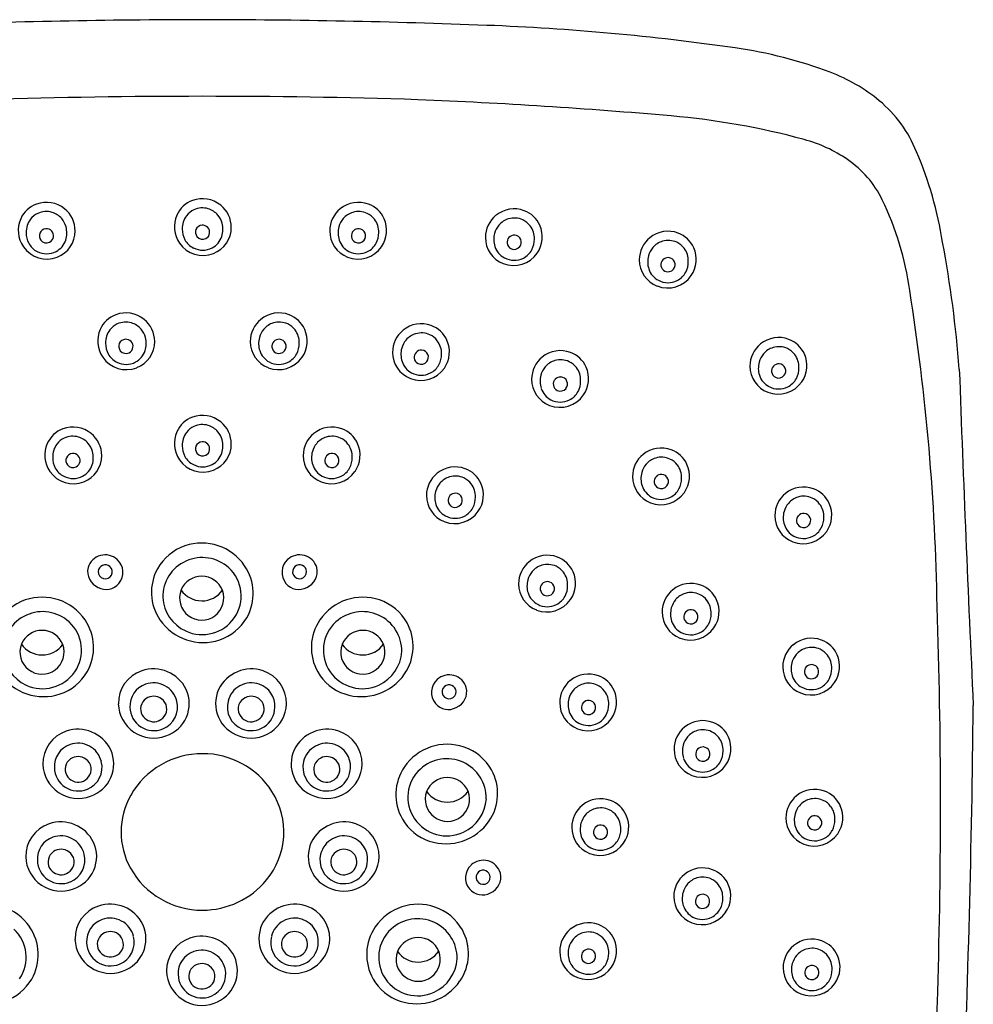
# Model space of a CAD drawing. Units: inches. Extents: x 3217.4 to 3235.7, y 124.8 to 176.
# Drawn here: x 3232.5 to 3235.7, y 172.7 to 176 of the extents above; entities that cross this region are included whole.
import ezdxf

# ---------------------------------------------------------------- set-up
doc = ezdxf.new("R2010")
doc.units = ezdxf.units.IN
doc.header["$LTSCALE"] = 0.64311
doc.header["$MEASUREMENT"] = 0
doc.layers.get('0').update_dxf_attribs({"color": 255, "linetype": 'CONTINUOUS'})

msp = doc.modelspace()

# ---------------------------------------------------------------- linework, layer by layer
for centre, radius, start, end in [((3233.1385, 151.1965), 24.7931, 90.04774, 92.22676), ((3233.0972, 151.1965), 24.7931, 87.77324, 89.95226), ((3233.7499, 167.9836), 7.9934, 81.83912, 87.77324), ((3234.672, 174.4133), 1.4979, 69.3743, 81.8391), ((3234.998, 175.2794), 0.5725, 50.4792, 69.3743), ((3233.1127, 153.1977), 22.5378, 89.98703, 91.8036), ((3233.1229, 153.1977), 22.5378, 88.1964, 90.01297), ((3233.0898, 157.5998), 18.1397, 84.99596, 87.65419), ((3235.0947, 175.3966), 0.4205, 21.579, 50.4792), ((3234.4505, 173.1405), 2.5396, 74.8851, 84.996), ((3234.9888, 175.1334), 0.4753, 55.6465, 74.8851), ((3235.063, 175.2419), 0.3438, 25.9554, 55.6465), ((3234.3315, 175.0559), 1.2561, 8.9623, 23.2268), ((3233.1184, 175.3007), 0.0951, 50.8599, 110.5397), ((3234.4799, 174.9581), 0.9923, 7.73, 25.9554), ((3232.5985, 175.2923), 0.0912, 110.059, 155.9664), ((3232.6006, 175.2888), 0.0951, 50.8599, 110.5397), ((3232.6011, 175.2889), 0.0947, 0.1026, 51.0631), ((3233.1163, 175.3041), 0.0912, 110.059, 155.9664), ((3233.1168, 175.3001), 0.065, 114.8912, 142.7403), ((3233.1176, 175.2984), 0.067, 73.3397, 114.8912), ((3233.1174, 175.2978), 0.0676, 40.507, 73.3397), ((3233.1189, 175.3008), 0.0947, 0.1026, 51.0631), ((3233.6345, 175.2889), 0.0947, 128.9369, 179.8974), ((3233.635, 175.2888), 0.0951, 69.4603, 129.1401), ((3233.6372, 175.2923), 0.0912, 24.0336, 69.941), ((3234.1513, 175.2672), 0.0951, 69.4603, 129.1401), ((3232.6018, 175.2908), 0.0948, 155.9664, 214.7033), ((3232.6017, 175.2863), 0.0684, 142.7403, 182.2698), ((3232.599, 175.2883), 0.065, 114.8912, 142.7403), ((3232.5998, 175.2865), 0.067, 73.3397, 114.8912), ((3232.5997, 175.286), 0.0676, 40.507, 73.3397), ((3232.5979, 175.2844), 0.0699, 15.0666, 40.507), ((3233.1196, 175.3026), 0.0948, 155.9664, 214.7033), ((3233.1194, 175.2981), 0.0684, 142.7403, 182.2698), ((3233.1156, 175.2963), 0.0699, 15.0666, 40.507), ((3233.6378, 175.2844), 0.0699, 139.493, 164.9334), ((3233.636, 175.286), 0.0676, 106.6603, 139.493), ((3233.6358, 175.2865), 0.067, 65.1088, 106.6603), ((3233.6366, 175.2883), 0.065, 37.2597, 65.1088), ((3233.634, 175.2863), 0.0684, 357.7302, 37.2597), ((3233.6338, 175.2908), 0.0948, 325.2967, 24.0336), ((3234.1507, 175.2673), 0.0947, 128.9369, 179.8974), ((3234.1522, 175.2644), 0.0676, 106.6603, 139.493), ((3234.1521, 175.2649), 0.067, 65.1088, 106.6603), ((3234.1529, 175.2667), 0.065, 37.2597, 65.1088), ((3234.1534, 175.2706), 0.0912, 24.0336, 69.941), ((3232.6001, 175.2733), 0.0232, 93.4848, 157.8787), ((3232.6001, 175.2723), 0.0242, 42.746, 93.4848), ((3232.5909, 175.2826), 0.0771, 342.0891, 15.0666), ((3233.122, 175.2937), 0.071, 178.5914, 208.3494), ((3233.1181, 175.285), 0.0235, 157.8787, 218.3079), ((3233.1178, 175.2851), 0.0232, 93.4848, 157.8787), ((3233.1179, 175.2841), 0.0242, 42.746, 93.4848), ((3233.1185, 175.2847), 0.0233, 352.3098, 42.746), ((3233.1206, 175.3009), 0.093, 291.2407, 0.0451), ((3233.1087, 175.2944), 0.0771, 342.0891, 15.0666), ((3233.6448, 175.2826), 0.0771, 164.9334, 197.9109), ((3233.6355, 175.2723), 0.0242, 86.5152, 137.254), ((3233.6356, 175.2733), 0.0232, 22.1213, 86.5152), ((3234.154, 175.2628), 0.0699, 139.493, 164.9334), ((3234.1502, 175.2647), 0.0684, 357.7302, 37.2597), ((3234.1501, 175.2692), 0.0948, 325.2967, 24.0336), ((3232.6043, 175.2818), 0.071, 178.5914, 208.3494), ((3232.6003, 175.2732), 0.0235, 157.8787, 218.3079), ((3232.6007, 175.2729), 0.0234, 296.4607, 352.3098), ((3232.6008, 175.2729), 0.0233, 352.3098, 42.746), ((3232.6028, 175.289), 0.093, 291.2407, 0.0451), ((3233.1174, 175.2911), 0.0657, 208.3494, 243.1926), ((3233.1183, 175.285), 0.0237, 217.8602, 296.4607), ((3233.1185, 175.2848), 0.0234, 296.4607, 352.3098), ((3233.12, 175.2907), 0.0652, 297.6788, 342.0891), ((3233.6328, 175.289), 0.093, 179.9549, 248.7593), ((3233.6349, 175.2729), 0.0233, 137.254, 187.6902), ((3233.6349, 175.2729), 0.0234, 187.6902, 243.5393), ((3233.6353, 175.2732), 0.0235, 321.6921, 22.1213), ((3233.6314, 175.2818), 0.071, 331.6506, 1.4086), ((3234.149, 175.2674), 0.093, 179.9549, 248.7593), ((3234.161, 175.261), 0.0771, 164.9334, 197.9109), ((3234.1511, 175.2513), 0.0233, 137.254, 187.6902), ((3234.1517, 175.2507), 0.0242, 86.5152, 137.254), ((3234.1518, 175.2517), 0.0232, 22.1213, 86.5152), ((3234.1516, 175.2516), 0.0235, 321.6921, 22.1213), ((3234.1476, 175.2602), 0.071, 331.6506, 1.4086), ((3234.6611, 175.193), 0.0947, 128.9369, 179.8974), ((3234.6616, 175.1929), 0.0951, 69.4603, 129.1401), ((3234.6637, 175.1964), 0.0912, 24.0336, 69.941), ((3232.6021, 175.291), 0.0951, 214.7033, 291.2407), ((3232.5996, 175.2793), 0.0657, 208.3494, 243.1926), ((3232.6006, 175.2732), 0.0237, 217.8602, 296.4607), ((3232.6023, 175.2789), 0.0652, 297.6788, 342.0891), ((3233.1198, 175.3028), 0.0951, 214.7033, 291.2407), ((3233.1186, 175.2935), 0.0683, 243.1926, 297.6788), ((3233.6334, 175.2789), 0.0652, 197.9109, 242.3212), ((3233.6336, 175.291), 0.0951, 248.7593, 325.2967), ((3233.6351, 175.2732), 0.0237, 243.5393, 322.1398), ((3233.636, 175.2793), 0.0657, 296.8074, 331.6506), ((3234.1496, 175.2573), 0.0652, 197.9109, 242.3212), ((3234.1512, 175.2513), 0.0234, 187.6902, 243.5393), ((3234.1513, 175.2515), 0.0237, 243.5393, 322.1398), ((3234.6644, 175.1885), 0.0699, 139.493, 164.9334), ((3234.6626, 175.1901), 0.0676, 106.6603, 139.493), ((3234.6624, 175.1906), 0.067, 65.1088, 106.6603), ((3234.6632, 175.1924), 0.065, 37.2597, 65.1088), ((3234.6606, 175.1904), 0.0684, 357.7302, 37.2597), ((3234.6604, 175.1949), 0.0948, 325.2967, 24.0336), ((3231.7324, 174.5323), 3.9066, 4.3837, 10.6101), ((3232.6008, 175.2817), 0.0683, 243.1926, 297.6788), ((3233.6348, 175.2817), 0.0683, 242.3212, 296.8074), ((3234.1498, 175.2694), 0.0951, 248.7593, 325.2967), ((3234.1511, 175.2601), 0.0683, 242.3212, 296.8074), ((3234.1523, 175.2577), 0.0657, 296.8074, 331.6506), ((3234.6713, 175.1867), 0.0771, 164.9334, 197.9109), ((3234.6621, 175.1764), 0.0242, 86.5152, 137.254), ((3234.6622, 175.1774), 0.0232, 22.1213, 86.5152), ((3234.6594, 175.1931), 0.093, 179.9549, 248.7593), ((3234.66, 175.183), 0.0652, 197.9109, 242.3212), ((3234.6614, 175.177), 0.0233, 137.254, 187.6902), ((3234.6615, 175.177), 0.0234, 187.6902, 243.5393), ((3234.6616, 175.1773), 0.0237, 243.5393, 322.1398), ((3234.6619, 175.1773), 0.0235, 321.6921, 22.1213), ((3234.658, 175.1859), 0.071, 331.6506, 1.4086), ((3234.6602, 175.1951), 0.0951, 248.7593, 325.2967), ((3234.6626, 175.1834), 0.0657, 296.8074, 331.6506), ((3234.6614, 175.1858), 0.0683, 242.3212, 296.8074), ((3228.075, 173.9222), 7.4802, 0.91917, 8.99365), ((3232.8621, 174.9255), 0.0912, 110.059, 155.9664), ((3232.8642, 174.9221), 0.0951, 50.8599, 110.5397), ((3233.3715, 174.9221), 0.0951, 69.4603, 129.1401), ((3233.3736, 174.9255), 0.0912, 24.0336, 69.941), ((3232.8626, 174.9216), 0.065, 114.8912, 142.7403), ((3232.8634, 174.9198), 0.067, 73.3397, 114.8912), ((3232.8632, 174.9192), 0.0676, 40.507, 73.3397), ((3232.8647, 174.9222), 0.0947, 0.1026, 51.0631), ((3233.371, 174.9222), 0.0947, 128.9369, 179.8974), ((3233.3724, 174.9192), 0.0676, 106.6603, 139.493), ((3233.3723, 174.9198), 0.067, 65.1088, 106.6603), ((3233.3731, 174.9216), 0.065, 37.2597, 65.1088), ((3233.8433, 174.8861), 0.0951, 69.4603, 129.1401), ((3233.8454, 174.8895), 0.0912, 24.0336, 69.941), ((3232.8654, 174.9241), 0.0948, 155.9664, 214.7033), ((3232.8652, 174.9195), 0.0684, 142.7403, 182.2698), ((3232.8614, 174.9177), 0.0699, 15.0666, 40.507), ((3232.8545, 174.9158), 0.0771, 342.0891, 15.0666), ((3233.3812, 174.9158), 0.0771, 164.9334, 197.9109), ((3233.3742, 174.9177), 0.0699, 139.493, 164.9334), ((3233.3704, 174.9195), 0.0684, 357.7302, 37.2597), ((3233.3703, 174.9241), 0.0948, 325.2967, 24.0336), ((3233.8428, 174.8862), 0.0947, 128.9369, 179.8974), ((3233.8442, 174.8832), 0.0676, 106.6603, 139.493), ((3233.8441, 174.8838), 0.067, 65.1088, 106.6603), ((3233.8449, 174.8856), 0.065, 37.2597, 65.1088), ((3235.0285, 174.8405), 0.0951, 69.4603, 129.1401), ((3232.8678, 174.9151), 0.071, 178.5914, 208.3494), ((3232.8639, 174.9065), 0.0235, 157.8787, 218.3079), ((3232.8636, 174.9066), 0.0232, 93.4848, 157.8787), ((3232.8637, 174.9056), 0.0242, 42.746, 93.4848), ((3232.8643, 174.9062), 0.0234, 296.4607, 352.3098), ((3232.8644, 174.9062), 0.0233, 352.3098, 42.746), ((3232.8664, 174.9223), 0.093, 291.2407, 0.0451), ((3233.3693, 174.9223), 0.093, 179.9549, 248.7593), ((3233.3713, 174.9062), 0.0233, 137.254, 187.6902), ((3233.3714, 174.9062), 0.0234, 187.6902, 243.5393), ((3233.372, 174.9056), 0.0242, 86.5152, 137.254), ((3233.372, 174.9066), 0.0232, 22.1213, 86.5152), ((3233.3718, 174.9065), 0.0235, 321.6921, 22.1213), ((3233.3678, 174.9151), 0.071, 331.6506, 1.4086), ((3233.846, 174.8817), 0.0699, 139.493, 164.9334), ((3233.8422, 174.8835), 0.0684, 357.7302, 37.2597), ((3233.8421, 174.8881), 0.0948, 325.2967, 24.0336), ((3235.028, 174.8406), 0.0947, 128.9369, 179.8974), ((3235.0294, 174.8376), 0.0676, 106.6603, 139.493), ((3235.0293, 174.8382), 0.067, 65.1088, 106.6603), ((3235.0306, 174.8439), 0.0912, 24.0336, 69.941), ((3232.8656, 174.9242), 0.0951, 214.7033, 291.2407), ((3232.8632, 174.9126), 0.0657, 208.3494, 243.1926), ((3232.8641, 174.9064), 0.0237, 217.8602, 296.4607), ((3232.8658, 174.9122), 0.0652, 297.6788, 342.0891), ((3233.3698, 174.9122), 0.0652, 197.9109, 242.3212), ((3233.37, 174.9242), 0.0951, 248.7593, 325.2967), ((3233.3715, 174.9064), 0.0237, 243.5393, 322.1398), ((3233.3725, 174.9126), 0.0657, 296.8074, 331.6506), ((3233.8411, 174.8863), 0.093, 179.9549, 248.7593), ((3233.853, 174.8798), 0.0771, 164.9334, 197.9109), ((3233.8431, 174.8702), 0.0233, 137.254, 187.6902), ((3233.8438, 174.8696), 0.0242, 86.5152, 137.254), ((3233.8438, 174.8706), 0.0232, 22.1213, 86.5152), ((3233.8436, 174.8705), 0.0235, 321.6921, 22.1213), ((3233.8396, 174.8791), 0.071, 331.6506, 1.4086), ((3234.3041, 174.7971), 0.0947, 128.9369, 179.8974), ((3234.3046, 174.797), 0.0951, 69.4603, 129.1401), ((3234.3068, 174.8005), 0.0912, 24.0336, 69.941), ((3235.0312, 174.8361), 0.0699, 139.493, 164.9334), ((3235.0301, 174.8399), 0.065, 37.2597, 65.1088), ((3235.0274, 174.8379), 0.0684, 357.7302, 37.2597), ((3235.0273, 174.8424), 0.0948, 325.2967, 24.0336), ((3232.8644, 174.9149), 0.0683, 243.1926, 297.6788), ((3233.3713, 174.9149), 0.0683, 242.3212, 296.8074), ((3233.8416, 174.8762), 0.0652, 197.9109, 242.3212), ((3233.8432, 174.8702), 0.0234, 187.6902, 243.5393), ((3233.8433, 174.8704), 0.0237, 243.5393, 322.1398), ((3233.8443, 174.8766), 0.0657, 296.8074, 331.6506), ((3234.3074, 174.7926), 0.0699, 139.493, 164.9334), ((3234.3056, 174.7942), 0.0676, 106.6603, 139.493), ((3234.3054, 174.7947), 0.067, 65.1088, 106.6603), ((3234.3062, 174.7965), 0.065, 37.2597, 65.1088), ((3234.3036, 174.7945), 0.0684, 357.7302, 37.2597), ((3234.3034, 174.799), 0.0948, 325.2967, 24.0336), ((3235.0263, 174.8407), 0.093, 179.9549, 248.7593), ((3235.0382, 174.8342), 0.0771, 164.9334, 197.9109), ((3235.0283, 174.8246), 0.0233, 137.254, 187.6902), ((3235.029, 174.8239), 0.0242, 86.5152, 137.254), ((3235.029, 174.8249), 0.0232, 22.1213, 86.5152), ((3235.0248, 174.8335), 0.071, 331.6506, 1.4086), ((3233.8418, 174.8883), 0.0951, 248.7593, 325.2967), ((3233.8431, 174.8789), 0.0683, 242.3212, 296.8074), ((3234.3144, 174.7908), 0.0771, 164.9334, 197.9109), ((3234.3051, 174.7805), 0.0242, 86.5152, 137.254), ((3234.3052, 174.7815), 0.0232, 22.1213, 86.5152), ((3235.0268, 174.8305), 0.0652, 197.9109, 242.3212), ((3235.0284, 174.8246), 0.0234, 187.6902, 243.5393), ((3235.0285, 174.8248), 0.0237, 243.5393, 322.1398), ((3235.0288, 174.8248), 0.0235, 321.6921, 22.1213), ((3332.2476, 178.2978), 96.6822, 182.054978, 182.716712), ((3234.3024, 174.7972), 0.093, 179.9549, 248.7593), ((3234.3045, 174.7811), 0.0233, 137.254, 187.6902), ((3234.3046, 174.7811), 0.0234, 187.6902, 243.5393), ((3234.3049, 174.7814), 0.0235, 321.6921, 22.1213), ((3234.301, 174.79), 0.071, 331.6506, 1.4086), ((3235.027, 174.8426), 0.0951, 248.7593, 325.2967), ((3235.0283, 174.8333), 0.0683, 242.3212, 296.8074), ((3235.0295, 174.831), 0.0657, 296.8074, 331.6506), ((3234.303, 174.7871), 0.0652, 197.9109, 242.3212), ((3234.3032, 174.7992), 0.0951, 248.7593, 325.2967), ((3234.3047, 174.7814), 0.0237, 243.5393, 322.1398), ((3234.3056, 174.7875), 0.0657, 296.8074, 331.6506), ((3234.3045, 174.7899), 0.0683, 242.3212, 296.8074), ((3233.1184, 174.5821), 0.0951, 50.8599, 110.5397), ((3233.1163, 174.5855), 0.0912, 110.059, 155.9664), ((3233.1168, 174.5816), 0.065, 114.8912, 142.7403), ((3233.1176, 174.5798), 0.067, 73.3397, 114.8912), ((3233.1174, 174.5792), 0.0676, 40.507, 73.3397), ((3233.1189, 174.5822), 0.0947, 0.1026, 51.0631), ((3232.6865, 174.5469), 0.0912, 110.059, 155.9664), ((3232.6886, 174.5434), 0.0951, 50.8599, 110.5397), ((3232.6878, 174.5412), 0.067, 73.3397, 114.8912), ((3232.6892, 174.5436), 0.0947, 0.1026, 51.0631), ((3233.1196, 174.5841), 0.0948, 155.9664, 214.7033), ((3233.1194, 174.5795), 0.0684, 142.7403, 182.2698), ((3233.1156, 174.5777), 0.0699, 15.0666, 40.507), ((3233.5465, 174.5436), 0.0947, 128.9369, 179.8974), ((3233.547, 174.5434), 0.0951, 69.4603, 129.1401), ((3233.5478, 174.5412), 0.067, 65.1088, 106.6603), ((3233.5491, 174.5469), 0.0912, 24.0336, 69.941), ((3232.6898, 174.5454), 0.0948, 155.9664, 214.7033), ((3232.6897, 174.5409), 0.0684, 142.7403, 182.2698), ((3232.687, 174.5429), 0.065, 114.8912, 142.7403), ((3232.6877, 174.5406), 0.0676, 40.507, 73.3397), ((3232.6859, 174.5391), 0.0699, 15.0666, 40.507), ((3233.122, 174.5751), 0.071, 178.5914, 208.3494), ((3233.1181, 174.5665), 0.0235, 157.8787, 218.3079), ((3233.1178, 174.5666), 0.0232, 93.4848, 157.8787), ((3233.1179, 174.5656), 0.0242, 42.746, 93.4848), ((3233.1185, 174.5662), 0.0233, 352.3098, 42.746), ((3233.1206, 174.5823), 0.093, 291.2407, 0.0451), ((3233.1087, 174.5758), 0.0771, 342.0891, 15.0666), ((3233.5498, 174.5391), 0.0699, 139.493, 164.9334), ((3233.548, 174.5406), 0.0676, 106.6603, 139.493), ((3233.5486, 174.5429), 0.065, 37.2597, 65.1088), ((3233.546, 174.5409), 0.0684, 357.7302, 37.2597), ((3233.5458, 174.5454), 0.0948, 325.2967, 24.0336), ((3232.6881, 174.5279), 0.0232, 93.4848, 157.8787), ((3232.6882, 174.5269), 0.0242, 42.746, 93.4848), ((3232.6888, 174.5275), 0.0233, 352.3098, 42.746), ((3232.6909, 174.5437), 0.093, 291.2407, 0.0451), ((3232.6789, 174.5372), 0.0771, 342.0891, 15.0666), ((3233.1174, 174.5726), 0.0657, 208.3494, 243.1926), ((3233.1183, 174.5664), 0.0237, 217.8602, 296.4607), ((3233.1185, 174.5662), 0.0234, 296.4607, 352.3098), ((3233.12, 174.5722), 0.0652, 297.6788, 342.0891), ((3233.5448, 174.5437), 0.093, 179.9549, 248.7593), ((3233.5567, 174.5372), 0.0771, 164.9334, 197.9109), ((3233.5468, 174.5275), 0.0233, 137.254, 187.6902), ((3233.5475, 174.5269), 0.0242, 86.5152, 137.254), ((3233.5476, 174.5279), 0.0232, 22.1213, 86.5152), ((3234.6387, 174.4742), 0.0947, 128.9369, 179.8974), ((3234.6392, 174.4741), 0.0951, 69.4603, 129.1401), ((3234.6413, 174.4775), 0.0912, 24.0336, 69.941), ((3232.6923, 174.5365), 0.071, 178.5914, 208.3494), ((3232.6884, 174.5278), 0.0235, 157.8787, 218.3079), ((3232.6886, 174.5278), 0.0237, 217.8602, 296.4607), ((3232.6887, 174.5276), 0.0234, 296.4607, 352.3098), ((3232.6903, 174.5335), 0.0652, 297.6788, 342.0891), ((3233.1198, 174.5842), 0.0951, 214.7033, 291.2407), ((3233.1186, 174.5749), 0.0683, 243.1926, 297.6788), ((3233.5454, 174.5335), 0.0652, 197.9109, 242.3212), ((3233.5469, 174.5276), 0.0234, 187.6902, 243.5393), ((3233.547, 174.5278), 0.0237, 243.5393, 322.1398), ((3233.5473, 174.5278), 0.0235, 321.6921, 22.1213), ((3233.5434, 174.5365), 0.071, 331.6506, 1.4086), ((3234.642, 174.4697), 0.0699, 139.493, 164.9334), ((3234.6402, 174.4712), 0.0676, 106.6603, 139.493), ((3234.64, 174.4718), 0.067, 65.1088, 106.6603), ((3234.6408, 174.4735), 0.065, 37.2597, 65.1088), ((3234.6382, 174.4715), 0.0684, 357.7302, 37.2597), ((3234.638, 174.4761), 0.0948, 325.2967, 24.0336), ((3232.6901, 174.5456), 0.0951, 214.7033, 291.2407), ((3232.6876, 174.5339), 0.0657, 208.3494, 243.1926), ((3232.6888, 174.5363), 0.0683, 243.1926, 297.6788), ((3233.5455, 174.5456), 0.0951, 248.7593, 325.2967), ((3233.5468, 174.5363), 0.0683, 242.3212, 296.8074), ((3233.548, 174.5339), 0.0657, 296.8074, 331.6506), ((3233.9553, 174.4116), 0.0947, 128.9369, 179.8974), ((3233.9558, 174.4115), 0.0951, 69.4603, 129.1401), ((3233.9566, 174.4092), 0.067, 65.1088, 106.6603), ((3233.9579, 174.4149), 0.0912, 24.0336, 69.941), ((3234.6489, 174.4678), 0.0771, 164.9334, 197.9109), ((3234.6397, 174.4576), 0.0242, 86.5152, 137.254), ((3234.6398, 174.4586), 0.0232, 22.1213, 86.5152), ((3233.9585, 174.4071), 0.0699, 139.493, 164.9334), ((3233.9568, 174.4086), 0.0676, 106.6603, 139.493), ((3233.9574, 174.4109), 0.065, 37.2597, 65.1088), ((3233.9548, 174.4089), 0.0684, 357.7302, 37.2597), ((3233.9546, 174.4134), 0.0948, 325.2967, 24.0336), ((3234.637, 174.4743), 0.093, 179.9549, 248.7593), ((3234.6376, 174.4642), 0.0652, 197.9109, 242.3212), ((3234.639, 174.4582), 0.0233, 137.254, 187.6902), ((3234.6391, 174.4582), 0.0234, 187.6902, 243.5393), ((3234.6392, 174.4584), 0.0237, 243.5393, 322.1398), ((3234.6395, 174.4585), 0.0235, 321.6921, 22.1213), ((3234.6356, 174.4671), 0.071, 331.6506, 1.4086), ((3233.9536, 174.4117), 0.093, 179.9549, 248.7593), ((3233.9655, 174.4052), 0.0771, 164.9334, 197.9109), ((3233.9556, 174.3955), 0.0233, 137.254, 187.6902), ((3233.9563, 174.3949), 0.0242, 86.5152, 137.254), ((3233.9563, 174.3959), 0.0232, 22.1213, 86.5152), ((3234.6378, 174.4762), 0.0951, 248.7593, 325.2967), ((3234.6402, 174.4646), 0.0657, 296.8074, 331.6506), ((3235.1106, 174.3447), 0.0947, 128.9369, 179.8974), ((3235.1111, 174.3446), 0.0951, 69.4603, 129.1401), ((3235.1132, 174.348), 0.0912, 24.0336, 69.941), ((3233.9541, 174.4015), 0.0652, 197.9109, 242.3212), ((3233.9557, 174.3956), 0.0234, 187.6902, 243.5393), ((3233.9558, 174.3958), 0.0237, 243.5393, 322.1398), ((3233.9561, 174.3958), 0.0235, 321.6921, 22.1213), ((3233.9521, 174.4045), 0.071, 331.6506, 1.4086), ((3234.639, 174.4669), 0.0683, 242.3212, 296.8074), ((3235.1139, 174.3402), 0.0699, 139.493, 164.9334), ((3235.1121, 174.3417), 0.0676, 106.6603, 139.493), ((3235.1119, 174.3423), 0.067, 65.1088, 106.6603), ((3235.1127, 174.3441), 0.065, 37.2597, 65.1088), ((3235.1101, 174.342), 0.0684, 357.7302, 37.2597), ((3235.1099, 174.3466), 0.0948, 325.2967, 24.0336), ((3233.9543, 174.4136), 0.0951, 248.7593, 325.2967), ((3233.9568, 174.4019), 0.0657, 296.8074, 331.6506), ((3235.1208, 174.3383), 0.0771, 164.9334, 197.9109), ((3235.1116, 174.3281), 0.0242, 86.5152, 137.254), ((3235.1117, 174.3291), 0.0232, 22.1213, 86.5152), ((3233.9556, 174.4043), 0.0683, 242.3212, 296.8074), ((3235.1089, 174.3448), 0.093, 179.9549, 248.7593), ((3235.1095, 174.3347), 0.0652, 197.9109, 242.3212), ((3235.1109, 174.3287), 0.0233, 137.254, 187.6902), ((3235.111, 174.3287), 0.0234, 187.6902, 243.5393), ((3235.1112, 174.3289), 0.0237, 243.5393, 322.1398), ((3235.1114, 174.329), 0.0235, 321.6921, 22.1213), ((3235.1075, 174.3376), 0.071, 331.6506, 1.4086), ((3235.1097, 174.3468), 0.0951, 248.7593, 325.2967), ((3235.1121, 174.3351), 0.0657, 296.8074, 331.6506), ((3233.1155, 174.0815), 0.1724, 34.3725, 108.8511), ((3235.1109, 174.3374), 0.0683, 242.3212, 296.8074), ((3232.7954, 174.1555), 0.0593, 47.4272, 163.342), ((3233.1127, 174.0888), 0.1645, 108.7397, 150.9119), ((3233.4402, 174.1555), 0.0593, 16.658, 132.5728), ((3232.7957, 174.1586), 0.0233, 48.7187, 177.8839), ((3232.7965, 174.1567), 0.0577, 320.514, 47.4272), ((3233.117, 174.0749), 0.1309, 47.7903, 180.6971), ((3233.4392, 174.1567), 0.0577, 132.5728, 219.486), ((3233.44, 174.1586), 0.0233, 2.1161, 131.2813), ((3234.2609, 174.1185), 0.0947, 128.9369, 179.8974), ((3234.2614, 174.1184), 0.0951, 69.4603, 129.1401), ((3234.2622, 174.1161), 0.067, 65.1088, 106.6603), ((3234.2635, 174.1218), 0.0912, 24.0336, 69.941), ((3232.7947, 174.1595), 0.0576, 166.919, 246.4484), ((3232.7957, 174.1586), 0.0233, 177.8839, 48.7187), ((3233.1096, 174.0905), 0.161, 150.9119, 214.3741), ((3233.1201, 174.0783), 0.1263, 325.3623, 47.7903), ((3233.1236, 174.087), 0.1626, 330.1588, 34.3725), ((3233.44, 174.1586), 0.0233, 131.2813, 2.1161), ((3233.4409, 174.1595), 0.0576, 293.5516, 13.081), ((3234.2642, 174.114), 0.0699, 139.493, 164.9334), ((3234.2624, 174.1155), 0.0676, 106.6603, 139.493), ((3234.263, 174.1179), 0.065, 37.2597, 65.1088), ((3234.2604, 174.1158), 0.0684, 357.7302, 37.2597), ((3234.2602, 174.1204), 0.0948, 325.2967, 24.0336), ((3232.7983, 174.1552), 0.0553, 241.2453, 320.514), ((3233.1153, 174.0696), 0.0742, 21.9287, 157.2473), ((3233.4373, 174.1552), 0.0553, 219.486, 298.7547), ((3234.2592, 174.1186), 0.093, 179.9549, 248.7593), ((3234.2711, 174.1121), 0.0771, 164.9334, 197.9109), ((3234.2612, 174.1025), 0.0233, 137.254, 187.6902), ((3234.2619, 174.1019), 0.0242, 86.5152, 137.254), ((3234.2619, 174.1029), 0.0232, 22.1213, 86.5152), ((3234.7373, 174.0251), 0.0951, 69.4603, 129.1401), ((3233.1153, 174.0718), 0.0734, 158.8731, 20.3029), ((3233.1158, 174.1464), 0.0842, 214.937, 324.3097), ((3234.2598, 174.1085), 0.0652, 197.9109, 242.3212), ((3234.2613, 174.1025), 0.0234, 187.6902, 243.5393), ((3234.2614, 174.1027), 0.0237, 243.5393, 322.1398), ((3234.2617, 174.1028), 0.0235, 321.6921, 22.1213), ((3234.2577, 174.1114), 0.071, 331.6506, 1.4086), ((3234.7368, 174.0252), 0.0947, 128.9369, 179.8974), ((3234.7383, 174.0223), 0.0676, 106.6603, 139.493), ((3234.7381, 174.0228), 0.067, 65.1088, 106.6603), ((3234.7395, 174.0285), 0.0912, 24.0336, 69.941), ((3232.5832, 173.9094), 0.1645, 108.7397, 150.9119), ((3232.5861, 173.902), 0.1724, 34.3725, 108.8511), ((3233.1176, 174.0819), 0.1317, 183.7593, 245.1372), ((3233.6496, 173.902), 0.1724, 71.1489, 145.6275), ((3233.6524, 173.9094), 0.1645, 29.0881, 71.2603), ((3234.2599, 174.1205), 0.0951, 248.7593, 325.2967), ((3234.2624, 174.1089), 0.0657, 296.8074, 331.6506), ((3234.7401, 174.0207), 0.0699, 139.493, 164.9334), ((3234.7389, 174.0246), 0.065, 37.2597, 65.1088), ((3234.7363, 174.0226), 0.0684, 357.7302, 37.2597), ((3234.7361, 174.0271), 0.0948, 325.2967, 24.0336), ((3232.5876, 173.8955), 0.1309, 47.7903, 180.6971), ((3233.6481, 173.8955), 0.1309, 359.3029, 132.2097), ((3234.2612, 174.1112), 0.0683, 242.3212, 296.8074), ((3234.7351, 174.0253), 0.093, 179.9549, 248.7593), ((3234.7471, 174.0189), 0.0771, 164.9334, 197.9109), ((3234.7372, 174.0092), 0.0233, 137.254, 187.6902), ((3234.7378, 174.0086), 0.0242, 86.5152, 137.254), ((3234.7379, 174.0096), 0.0232, 22.1213, 86.5152), ((3234.7337, 174.0181), 0.071, 331.6506, 1.4086), ((3215.6961, 173.377), 19.8693, 358.23477, 1.91849), ((3232.5907, 173.8989), 0.1263, 325.3623, 47.7903), ((3232.5942, 173.9075), 0.1626, 330.1588, 34.3725), ((3233.1202, 174.0978), 0.1738, 214.3741, 288.4967), ((3233.1169, 174.0805), 0.1302, 245.1372, 325.3623), ((3233.1239, 174.0868), 0.1622, 288.4967, 330.1588), ((3233.6415, 173.9075), 0.1626, 145.6275, 209.8412), ((3233.645, 173.8989), 0.1263, 132.2097, 214.6377), ((3233.6555, 173.9111), 0.161, 325.6259, 29.0881), ((3234.7357, 174.0152), 0.0652, 197.9109, 242.3212), ((3234.7373, 174.0092), 0.0234, 187.6902, 243.5393), ((3234.7374, 174.0094), 0.0237, 243.5393, 322.1398), ((3234.7376, 174.0095), 0.0235, 321.6921, 22.1213), ((3232.5859, 173.8901), 0.0742, 21.9287, 157.2473), ((3233.6498, 173.8901), 0.0742, 22.7527, 158.0713), ((3234.7359, 174.0273), 0.0951, 248.7593, 325.2967), ((3234.7372, 174.0179), 0.0683, 242.3212, 296.8074), ((3234.7383, 174.0156), 0.0657, 296.8074, 331.6506), ((3235.1373, 173.8431), 0.0951, 69.4603, 129.1401), ((3235.1394, 173.8466), 0.0912, 24.0336, 69.941), ((3232.5882, 173.9025), 0.1317, 183.7593, 245.1372), ((3232.5859, 173.8924), 0.0734, 158.8731, 20.3029), ((3232.5864, 173.9669), 0.0842, 214.937, 324.3097), ((3233.6497, 173.8924), 0.0734, 159.6971, 21.1269), ((3233.6493, 173.9669), 0.0842, 215.6903, 325.063), ((3233.6475, 173.9025), 0.1317, 294.8628, 356.2407), ((3235.1368, 173.8433), 0.0947, 128.9369, 179.8974), ((3235.1383, 173.8403), 0.0676, 106.6603, 139.493), ((3235.1381, 173.8409), 0.067, 65.1088, 106.6603), ((3235.1389, 173.8426), 0.065, 37.2597, 65.1088), ((3235.147, 173.8369), 0.0771, 164.9334, 197.9109), ((3235.14, 173.8388), 0.0699, 139.493, 164.9334), ((3235.1363, 173.8406), 0.0684, 357.7302, 37.2597), ((3235.1361, 173.8451), 0.0948, 325.2967, 24.0336), ((3232.5875, 173.9011), 0.1302, 245.1372, 325.3623), ((3232.5945, 173.9073), 0.1622, 288.4967, 330.1588), ((3232.9532, 173.7218), 0.1143, 108.8434, 180.6283), ((3232.9554, 173.7154), 0.1211, 26.1309, 108.8434), ((3233.2802, 173.7154), 0.1211, 71.1566, 153.8691), ((3233.2824, 173.7218), 0.1143, 359.3717, 71.1566), ((3233.6412, 173.9073), 0.1622, 209.8412, 251.5033), ((3233.6482, 173.9011), 0.1302, 214.6377, 294.8628), ((3235.1351, 173.8434), 0.093, 179.9549, 248.7593), ((3235.1371, 173.8272), 0.0233, 137.254, 187.6902), ((3235.1372, 173.8273), 0.0234, 187.6902, 243.5393), ((3235.1378, 173.8266), 0.0242, 86.5152, 137.254), ((3235.1378, 173.8276), 0.0232, 22.1213, 86.5152), ((3235.1376, 173.8275), 0.0235, 321.6921, 22.1213), ((3235.1336, 173.8362), 0.071, 331.6506, 1.4086), ((3232.5908, 173.9183), 0.1738, 214.3741, 288.4967), ((3232.9555, 173.7101), 0.0801, 14.2782, 109.073), ((3233.2802, 173.7101), 0.0801, 70.927, 165.7218), ((3233.6449, 173.9183), 0.1738, 251.5033, 325.6259), ((3233.935, 173.7587), 0.0577, 132.5728, 219.486), ((3233.936, 173.7575), 0.0593, 16.658, 132.5728), ((3234.3972, 173.7245), 0.0947, 128.9369, 179.8974), ((3234.3978, 173.7244), 0.0951, 69.4603, 129.1401), ((3234.3999, 173.7278), 0.0912, 24.0336, 69.941), ((3235.1356, 173.8332), 0.0652, 197.9109, 242.3212), ((3235.1358, 173.8453), 0.0951, 248.7593, 325.2967), ((3235.1373, 173.8275), 0.0237, 243.5393, 322.1398), ((3235.1383, 173.8336), 0.0657, 296.8074, 331.6506), ((3232.9545, 173.7129), 0.0771, 109.073, 182.8716), ((3232.9607, 173.7219), 0.1136, 288.5879, 24.3727), ((3233.275, 173.7219), 0.1136, 155.6273, 251.4121), ((3233.2812, 173.7129), 0.0771, 357.1284, 70.927), ((3233.9358, 173.7605), 0.0233, 131.2813, 2.1161), ((3233.9358, 173.7605), 0.0233, 2.1161, 131.2813), ((3233.9367, 173.7615), 0.0576, 293.5516, 13.081), ((3234.4005, 173.72), 0.0699, 139.493, 164.9334), ((3234.3987, 173.7215), 0.0676, 106.6603, 139.493), ((3234.3986, 173.7221), 0.067, 65.1088, 106.6603), ((3234.3994, 173.7238), 0.065, 37.2597, 65.1088), ((3234.3967, 173.7218), 0.0684, 357.7302, 37.2597), ((3234.3966, 173.7263), 0.0948, 325.2967, 24.0336), ((3235.1371, 173.836), 0.0683, 242.3212, 296.8074), ((3232.9543, 173.7037), 0.0414, 123.9839, 209.3948), ((3232.9562, 173.7008), 0.0448, 54.8183, 123.9839), ((3232.9582, 173.7036), 0.0414, 322.5801, 54.8183), ((3232.9568, 173.7104), 0.0787, 292.5054, 14.2782), ((3233.2789, 173.7104), 0.0787, 165.7218, 247.4946), ((3233.2775, 173.7036), 0.0414, 125.1817, 217.4199), ((3233.2794, 173.7008), 0.0448, 56.0161, 125.1817), ((3233.2814, 173.7037), 0.0414, 330.6052, 56.0161), ((3234.3955, 173.7246), 0.093, 179.9549, 248.7593), ((3234.4075, 173.7181), 0.0771, 164.9334, 197.9109), ((3234.3982, 173.7078), 0.0242, 86.5152, 137.254), ((3234.3983, 173.7088), 0.0232, 22.1213, 86.5152), ((3232.9566, 173.7249), 0.1178, 182.124, 290.0044), ((3232.9566, 173.7108), 0.0791, 181.2925, 292.5071), ((3233.2791, 173.7249), 0.1178, 249.9956, 357.876), ((3233.279, 173.7108), 0.0791, 247.4929, 358.7075), ((3233.9331, 173.7571), 0.0553, 219.486, 298.7547), ((3234.3961, 173.7144), 0.0652, 197.9109, 242.3212), ((3234.3976, 173.7084), 0.0233, 137.254, 187.6902), ((3234.3977, 173.7085), 0.0234, 187.6902, 243.5393), ((3234.3978, 173.7087), 0.0237, 243.5393, 322.1398), ((3234.3981, 173.7087), 0.0235, 321.6921, 22.1213), ((3234.3941, 173.7174), 0.071, 331.6506, 1.4086), ((3190.6168, 174.2041), 45.0599, 357.60869, 359.37842), ((3232.9568, 173.7057), 0.0445, 210.1508, 245.2186), ((3232.9564, 173.705), 0.0437, 245.2186, 322.5801), ((3233.2793, 173.705), 0.0437, 217.4199, 294.7814), ((3233.2789, 173.7057), 0.0445, 294.7814, 329.8492), ((3234.3963, 173.7265), 0.0951, 248.7593, 325.2967), ((3234.3988, 173.7148), 0.0657, 296.8074, 331.6506), ((3234.7768, 173.5699), 0.0951, 69.4603, 129.1401), ((3232.7026, 173.5217), 0.1143, 108.8434, 180.6283), ((3232.7048, 173.5153), 0.1211, 26.1309, 108.8434), ((3233.5308, 173.5153), 0.1211, 71.1566, 153.8691), ((3233.533, 173.5217), 0.1143, 359.3717, 71.1566), ((3234.3976, 173.7172), 0.0683, 242.3212, 296.8074), ((3234.7763, 173.57), 0.0947, 128.9369, 179.8974), ((3234.7778, 173.5671), 0.0676, 106.6603, 139.493), ((3234.7776, 173.5676), 0.067, 65.1088, 106.6603), ((3234.7784, 173.5694), 0.065, 37.2597, 65.1088), ((3234.7789, 173.5733), 0.0912, 24.0336, 69.941), ((3234.7796, 173.5655), 0.0699, 139.493, 164.9334), ((3234.7758, 173.5674), 0.0684, 357.7302, 37.2597), ((3234.7756, 173.5719), 0.0948, 325.2967, 24.0336), ((3232.7039, 173.5127), 0.0771, 109.073, 182.8716), ((3232.7049, 173.51), 0.0801, 14.2782, 109.073), ((3232.7101, 173.5218), 0.1136, 288.5879, 24.3727), ((3233.5256, 173.5218), 0.1136, 155.6273, 251.4121), ((3233.5308, 173.51), 0.0801, 70.927, 165.7218), ((3233.5317, 173.5127), 0.0771, 357.1284, 70.927), ((3233.9298, 173.414), 0.1724, 71.1489, 145.6275), ((3233.9327, 173.4214), 0.1645, 29.0881, 71.2603), ((3234.7746, 173.5701), 0.093, 179.9549, 248.7593), ((3234.7866, 173.5637), 0.0771, 164.9334, 197.9109), ((3234.7767, 173.554), 0.0233, 137.254, 187.6902), ((3234.7773, 173.5534), 0.0242, 86.5152, 137.254), ((3234.7774, 173.5544), 0.0232, 22.1213, 86.5152), ((3234.7771, 173.5543), 0.0235, 321.6921, 22.1213), ((3234.7732, 173.5629), 0.071, 331.6506, 1.4086), ((3232.7037, 173.5036), 0.0414, 123.9839, 209.3948), ((3232.7056, 173.5007), 0.0448, 54.8183, 123.9839), ((3232.7076, 173.5035), 0.0414, 322.5801, 54.8183), ((3232.7062, 173.5103), 0.0787, 292.5054, 14.2782), ((3233.1171, 173.2827), 0.2727, 89.6697, 150.4394), ((3233.1189, 173.2828), 0.2726, 32.6372, 90.0451), ((3233.5295, 173.5103), 0.0787, 165.7218, 247.4946), ((3233.5281, 173.5035), 0.0414, 125.1817, 217.4199), ((3233.53, 173.5007), 0.0448, 56.0161, 125.1817), ((3233.532, 173.5036), 0.0414, 330.6052, 56.0161), ((3233.9283, 173.4074), 0.1309, 359.3029, 132.2097), ((3234.7752, 173.56), 0.0652, 197.9109, 242.3212), ((3234.7767, 173.554), 0.0234, 187.6902, 243.5393), ((3234.7769, 173.5542), 0.0237, 243.5393, 322.1398), ((3234.7778, 173.5604), 0.0657, 296.8074, 331.6506), ((3232.706, 173.5248), 0.1178, 182.124, 290.0044), ((3232.706, 173.5107), 0.0791, 181.2925, 292.5071), ((3233.5297, 173.5248), 0.1178, 249.9956, 357.876), ((3233.5296, 173.5107), 0.0791, 247.4929, 358.7075), ((3233.9218, 173.4195), 0.1626, 145.6275, 209.8412), ((3233.9252, 173.4109), 0.1263, 132.2097, 214.6377), ((3233.9357, 173.4231), 0.161, 325.6259, 29.0881), ((3234.7754, 173.5721), 0.0951, 248.7593, 325.2967), ((3234.7766, 173.5627), 0.0683, 242.3212, 296.8074), ((3232.7062, 173.5056), 0.0445, 210.1508, 245.2186), ((3232.7058, 173.5048), 0.0437, 245.2186, 322.5801), ((3233.5298, 173.5048), 0.0437, 217.4199, 294.7814), ((3233.5295, 173.5056), 0.0445, 294.7814, 329.8492), ((3233.93, 173.4021), 0.0742, 22.7527, 158.0713), ((3233.93, 173.4044), 0.0734, 159.6971, 21.1269), ((3233.9295, 173.4789), 0.0842, 215.6903, 325.063), ((3235.1477, 173.3418), 0.0951, 69.4603, 129.1401), ((3235.1499, 173.3453), 0.0912, 24.0336, 69.941), ((3233.0939, 173.2959), 0.246, 150.4394, 209.192), ((3233.1387, 173.2955), 0.249, 320.3146, 32.6372), ((3233.9278, 173.4145), 0.1317, 294.8628, 356.2407), ((3234.4378, 173.3108), 0.0951, 69.4603, 129.1401), ((3234.4399, 173.3142), 0.0912, 24.0336, 69.941), ((3235.1472, 173.3419), 0.0947, 128.9369, 179.8974), ((3235.1487, 173.339), 0.0676, 106.6603, 139.493), ((3235.1485, 173.3395), 0.067, 65.1088, 106.6603), ((3235.1493, 173.3413), 0.065, 37.2597, 65.1088), ((3234.4372, 173.3109), 0.0947, 128.9369, 179.8974), ((3234.4387, 173.3079), 0.0676, 106.6603, 139.493), ((3234.4386, 173.3085), 0.067, 65.1088, 106.6603), ((3234.4394, 173.3102), 0.065, 37.2597, 65.1088), ((3235.1505, 173.3374), 0.0699, 139.493, 164.9334), ((3235.1467, 173.3393), 0.0684, 357.7302, 37.2597), ((3235.1465, 173.3438), 0.0948, 325.2967, 24.0336), ((3233.9214, 173.4193), 0.1622, 209.8412, 251.5033), ((3233.9284, 173.4131), 0.1302, 214.6377, 294.8628), ((3234.4405, 173.3064), 0.0699, 139.493, 164.9334), ((3234.4367, 173.3082), 0.0684, 357.7302, 37.2597), ((3234.4366, 173.3127), 0.0948, 325.2967, 24.0336), ((3235.1455, 173.342), 0.093, 179.9549, 248.7593), ((3235.1575, 173.3356), 0.0771, 164.9334, 197.9109), ((3235.1476, 173.3259), 0.0233, 137.254, 187.6902), ((3235.1482, 173.3253), 0.0242, 86.5152, 137.254), ((3235.1483, 173.3263), 0.0232, 22.1213, 86.5152), ((3235.148, 173.3262), 0.0235, 321.6921, 22.1213), ((3235.1441, 173.3348), 0.071, 331.6506, 1.4086), ((3232.646, 173.2144), 0.1143, 108.8434, 180.6283), ((3232.6482, 173.208), 0.1211, 26.1309, 108.8434), ((3233.5874, 173.208), 0.1211, 71.1566, 153.8691), ((3233.5896, 173.2144), 0.1143, 359.3717, 71.1566), ((3233.9251, 173.4303), 0.1738, 251.5033, 325.6259), ((3234.4355, 173.311), 0.093, 179.9549, 248.7593), ((3234.4475, 173.3045), 0.0771, 164.9334, 197.9109), ((3234.4376, 173.2949), 0.0233, 137.254, 187.6902), ((3234.4382, 173.2943), 0.0242, 86.5152, 137.254), ((3234.4383, 173.2952), 0.0232, 22.1213, 86.5152), ((3234.4381, 173.2951), 0.0235, 321.6921, 22.1213), ((3234.4341, 173.3038), 0.071, 331.6506, 1.4086), ((3235.1461, 173.3319), 0.0652, 197.9109, 242.3212), ((3235.1476, 173.3259), 0.0234, 187.6902, 243.5393), ((3235.1478, 173.3262), 0.0237, 243.5393, 322.1398), ((3235.1487, 173.3323), 0.0657, 296.8074, 331.6506), ((3232.6473, 173.2055), 0.0771, 109.073, 182.8716), ((3232.6483, 173.2027), 0.0801, 14.2782, 109.073), ((3233.5874, 173.2027), 0.0801, 70.927, 165.7218), ((3233.5883, 173.2055), 0.0771, 357.1284, 70.927), ((3234.4361, 173.3009), 0.0652, 197.9109, 242.3212), ((3234.4377, 173.2949), 0.0234, 187.6902, 243.5393), ((3234.4378, 173.2951), 0.0237, 243.5393, 322.1398), ((3234.4388, 173.3013), 0.0657, 296.8074, 331.6506), ((3235.1463, 173.344), 0.0951, 248.7593, 325.2967), ((3235.1475, 173.3347), 0.0683, 242.3212, 296.8074), ((3232.649, 173.1934), 0.0448, 54.8183, 123.9839), ((3232.6535, 173.2145), 0.1136, 288.5879, 24.3727), ((3233.5822, 173.2145), 0.1136, 155.6273, 251.4121), ((3233.5866, 173.1934), 0.0448, 56.0161, 125.1817), ((3234.4363, 173.3129), 0.0951, 248.7593, 325.2967), ((3234.4376, 173.3036), 0.0683, 242.3212, 296.8074), ((3232.6494, 173.2175), 0.1178, 182.124, 290.0044), ((3232.6471, 173.1963), 0.0414, 123.9839, 209.3948), ((3232.651, 173.1962), 0.0414, 322.5801, 54.8183), ((3232.6496, 173.203), 0.0787, 292.5054, 14.2782), ((3233.5861, 173.203), 0.0787, 165.7218, 247.4946), ((3233.5847, 173.1962), 0.0414, 125.1817, 217.4199), ((3233.5863, 173.2175), 0.1178, 249.9956, 357.876), ((3233.5886, 173.1963), 0.0414, 330.6052, 56.0161), ((3232.6494, 173.2034), 0.0791, 181.2925, 292.5071), ((3232.6496, 173.1984), 0.0445, 210.1508, 245.2186), ((3232.6492, 173.1976), 0.0437, 245.2186, 322.5801), ((3233.117, 173.3088), 0.2725, 209.192, 270.1807), ((3233.5864, 173.1976), 0.0437, 217.4199, 294.7814), ((3233.5862, 173.2034), 0.0791, 247.4929, 358.7075), ((3233.5861, 173.1984), 0.0445, 294.7814, 329.8492), ((3234.0479, 173.1437), 0.0577, 132.5728, 219.486), ((3234.049, 173.1426), 0.0593, 16.658, 132.5728), ((3234.7761, 173.0814), 0.0951, 69.4603, 129.1401), ((3234.7782, 173.0848), 0.0912, 24.0336, 69.941), ((3234.0487, 173.1456), 0.0233, 131.2813, 2.1161), ((3234.0487, 173.1456), 0.0233, 2.1161, 131.2813), ((3234.0497, 173.1465), 0.0576, 293.5516, 13.081), ((3234.7756, 173.0815), 0.0947, 128.9369, 179.8974), ((3234.7771, 173.0785), 0.0676, 106.6603, 139.493), ((3234.7769, 173.0791), 0.067, 65.1088, 106.6603), ((3234.7777, 173.0808), 0.065, 37.2597, 65.1088), ((3233.117, 173.3136), 0.2773, 270.1807, 320.3146), ((3234.0461, 173.1422), 0.0553, 219.486, 298.7547), ((3234.7789, 173.077), 0.0699, 139.493, 164.9334), ((3234.7751, 173.0788), 0.0684, 357.7302, 37.2597), ((3234.7749, 173.0833), 0.0948, 325.2967, 24.0336), ((3234.7739, 173.0816), 0.093, 179.9549, 248.7593), ((3234.7858, 173.0751), 0.0771, 164.9334, 197.9109), ((3234.7759, 173.0655), 0.0233, 137.254, 187.6902), ((3234.7766, 173.0648), 0.0242, 86.5152, 137.254), ((3234.7767, 173.0658), 0.0232, 22.1213, 86.5152), ((3234.7764, 173.0657), 0.0235, 321.6921, 22.1213), ((3234.7725, 173.0744), 0.071, 331.6506, 1.4086), ((3232.4026, 172.8835), 0.1724, 34.3725, 108.8511), ((3232.8095, 172.9416), 0.1143, 108.8434, 180.6283), ((3232.8117, 172.9352), 0.1211, 26.1309, 108.8434), ((3233.424, 172.9352), 0.1211, 71.1566, 153.8691), ((3233.4262, 172.9416), 0.1143, 359.3717, 71.1566), ((3233.8331, 172.8835), 0.1724, 71.1489, 145.6275), ((3233.8359, 172.8908), 0.1645, 29.0881, 71.2603), ((3234.7745, 173.0714), 0.0652, 197.9109, 242.3212), ((3234.776, 173.0655), 0.0234, 187.6902, 243.5393), ((3234.7761, 173.0657), 0.0237, 243.5393, 322.1398), ((3234.7771, 173.0719), 0.0657, 296.8074, 331.6506), ((3232.8117, 172.9299), 0.0801, 14.2782, 109.073), ((3233.424, 172.9299), 0.0801, 70.927, 165.7218), ((3233.8316, 172.8769), 0.1309, 359.3029, 132.2097), ((3234.7747, 173.0835), 0.0951, 248.7593, 325.2967), ((3234.7759, 173.0742), 0.0683, 242.3212, 296.8074), ((3232.4072, 172.8803), 0.1263, 325.3623, 47.7903), ((3232.4106, 172.889), 0.1626, 330.1588, 34.3725), ((3232.8107, 172.9327), 0.0771, 109.073, 182.8716), ((3232.8169, 172.9417), 0.1136, 288.5879, 24.3727), ((3233.4187, 172.9417), 0.1136, 155.6273, 251.4121), ((3233.4249, 172.9327), 0.0771, 357.1284, 70.927), ((3233.825, 172.889), 0.1626, 145.6275, 209.8412), ((3233.8285, 172.8803), 0.1263, 132.2097, 214.6377), ((3234.3977, 172.8993), 0.0951, 69.4603, 129.1401), ((3234.3998, 172.9027), 0.0912, 24.0336, 69.941), ((3232.8105, 172.9235), 0.0414, 123.9839, 209.3948), ((3232.8125, 172.9207), 0.0448, 54.8183, 123.9839), ((3232.8144, 172.9234), 0.0414, 322.5801, 54.8183), ((3232.813, 172.9302), 0.0787, 292.5054, 14.2782), ((3233.1129, 172.8354), 0.1143, 108.8434, 180.6283), ((3233.1151, 172.8291), 0.1211, 26.1309, 108.8434), ((3233.4226, 172.9302), 0.0787, 165.7218, 247.4946), ((3233.4212, 172.9234), 0.0414, 125.1817, 217.4199), ((3233.4232, 172.9207), 0.0448, 56.0161, 125.1817), ((3233.4251, 172.9235), 0.0414, 330.6052, 56.0161), ((3233.8333, 172.8716), 0.0742, 22.7527, 158.0713), ((3233.839, 172.8925), 0.161, 325.6259, 29.0881), ((3234.3972, 172.8994), 0.0947, 128.9369, 179.8974), ((3234.3987, 172.8964), 0.0676, 106.6603, 139.493), ((3234.3985, 172.897), 0.067, 65.1088, 106.6603), ((3234.3993, 172.8988), 0.065, 37.2597, 65.1088), ((3232.8128, 172.9447), 0.1178, 182.124, 290.0044), ((3232.8128, 172.9306), 0.0791, 181.2925, 292.5071), ((3233.4228, 172.9447), 0.1178, 249.9956, 357.876), ((3233.4228, 172.9306), 0.0791, 247.4929, 358.7075), ((3234.4074, 172.893), 0.0771, 164.9334, 197.9109), ((3234.4005, 172.8949), 0.0699, 139.493, 164.9334), ((3234.3967, 172.8967), 0.0684, 357.7302, 37.2597), ((3234.3965, 172.9013), 0.0948, 325.2967, 24.0336), ((3235.138, 172.8454), 0.0947, 128.9369, 179.8974), ((3235.1385, 172.8453), 0.0951, 69.4603, 129.1401), ((3235.1393, 172.843), 0.067, 65.1088, 106.6603), ((3235.1406, 172.8487), 0.0912, 24.0336, 69.941), ((3232.813, 172.9256), 0.0445, 210.1508, 245.2186), ((3232.8126, 172.9248), 0.0437, 245.2186, 322.5801), ((3233.1142, 172.8265), 0.0771, 109.073, 182.8716), ((3233.1151, 172.8237), 0.0801, 14.2782, 109.073), ((3233.1203, 172.8355), 0.1136, 288.5879, 24.3727), ((3233.423, 172.9248), 0.0437, 217.4199, 294.7814), ((3233.4227, 172.9256), 0.0445, 294.7814, 329.8492), ((3233.8333, 172.8738), 0.0734, 159.6971, 21.1269), ((3233.8328, 172.9484), 0.0842, 215.6903, 325.063), ((3234.3955, 172.8995), 0.093, 179.9549, 248.7593), ((3234.3976, 172.8834), 0.0233, 137.254, 187.6902), ((3234.3976, 172.8834), 0.0234, 187.6902, 243.5393), ((3234.3982, 172.8828), 0.0242, 86.5152, 137.254), ((3234.3983, 172.8838), 0.0232, 22.1213, 86.5152), ((3234.398, 172.8837), 0.0235, 321.6921, 22.1213), ((3234.3941, 172.8923), 0.071, 331.6506, 1.4086), ((3235.1413, 172.8409), 0.0699, 139.493, 164.9334), ((3235.1395, 172.8424), 0.0676, 106.6603, 139.493), ((3235.1401, 172.8447), 0.065, 37.2597, 65.1088), ((3235.1375, 172.8427), 0.0684, 357.7302, 37.2597), ((3235.1373, 172.8472), 0.0948, 325.2967, 24.0336), ((3233.1139, 172.8173), 0.0414, 123.9839, 209.3948), ((3233.1159, 172.8145), 0.0448, 54.8183, 123.9839), ((3233.1178, 172.8172), 0.0414, 322.5801, 54.8183), ((3233.1164, 172.824), 0.0787, 292.5054, 14.2782), ((3233.831, 172.8839), 0.1317, 294.8628, 356.2407), ((3234.3961, 172.8894), 0.0652, 197.9109, 242.3212), ((3234.3963, 172.9014), 0.0951, 248.7593, 325.2967), ((3234.3978, 172.8836), 0.0237, 243.5393, 322.1398), ((3234.3987, 172.8898), 0.0657, 296.8074, 331.6506), ((3235.1363, 172.8455), 0.093, 179.9549, 248.7593), ((3235.1482, 172.839), 0.0771, 164.9334, 197.9109), ((3235.1383, 172.8293), 0.0233, 137.254, 187.6902), ((3235.139, 172.8287), 0.0242, 86.5152, 137.254), ((3235.139, 172.8297), 0.0232, 22.1213, 86.5152), ((3233.1162, 172.8385), 0.1178, 182.124, 290.0044), ((3233.1163, 172.8244), 0.0791, 181.2925, 292.5071), ((3234.3975, 172.8921), 0.0683, 242.3212, 296.8074), ((3235.1369, 172.8353), 0.0652, 197.9109, 242.3212), ((3235.1384, 172.8294), 0.0234, 187.6902, 243.5393), ((3235.1385, 172.8296), 0.0237, 243.5393, 322.1398), ((3235.1388, 172.8296), 0.0235, 321.6921, 22.1213), ((3235.1348, 172.8383), 0.071, 331.6506, 1.4086), ((3232.411, 172.8888), 0.1622, 288.4967, 330.1588), ((3233.1164, 172.8194), 0.0445, 210.1508, 245.2186), ((3233.116, 172.8186), 0.0437, 245.2186, 322.5801), ((3233.8247, 172.8888), 0.1622, 209.8412, 251.5033), ((3233.8317, 172.8825), 0.1302, 214.6377, 294.8628), ((3233.8284, 172.8998), 0.1738, 251.5033, 325.6259), ((3235.137, 172.8474), 0.0951, 248.7593, 325.2967), ((3235.1383, 172.8381), 0.0683, 242.3212, 296.8074), ((3235.1395, 172.8357), 0.0657, 296.8074, 331.6506), ((3226.5224, 172.9287), 9.035, 353.02653, 358.96165)]:
    msp.add_arc(centre, radius, start, end)

doc.saveas('drawing.dxf')
